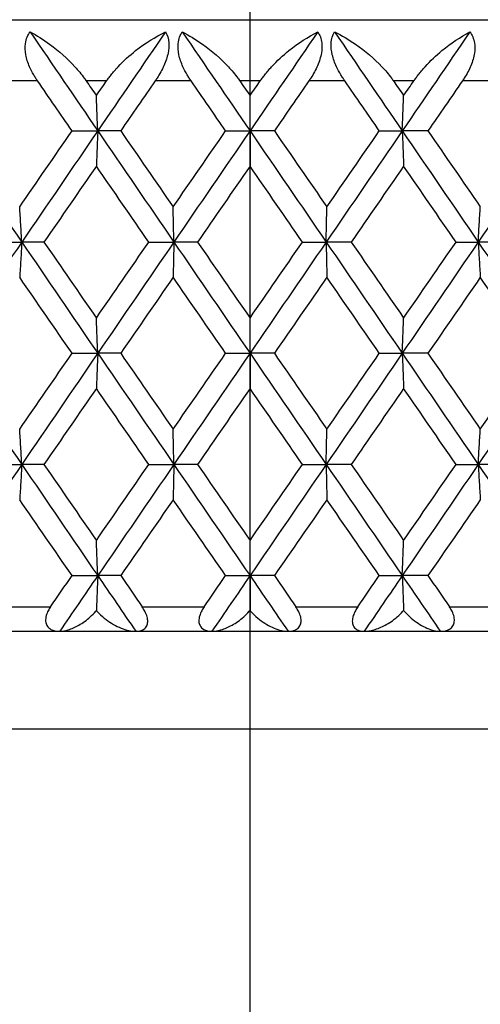
# Model space of a CAD drawing. Units: millimetres. Extents: x 32 to 1156, y 32 to 808.
# Drawn here: x 217 to 220, y 257 to 265 of the extents above; entities that cross this region are included whole.
import ezdxf

# ---------------------------------------------------------------- set-up
doc = ezdxf.new("R2010")
doc.units = ezdxf.units.MM
doc.header["$LTSCALE"] = 4
doc.linetypes.add('CHAIN', pattern=[0.3543, 0.2362, -0.0295, 0.0591, -0.0295])
doc.linetypes.add('DASH_DOT', pattern=[0.182, 0.1181, -0.0295, 0.0049, -0.0295])
for name, color, linetype, lineweight, true_color in [('Centerline (ISO)', 1, 'DASH_DOT', 25, 0xff0000), ('Dimension (ISO)', 7, 'Continuous', 18, 0x00003f), ('Visible (ISO)', 7, 'Continuous', 25, 0x00003f), ('Visible Narrow (ISO)', 7, 'Continuous', 25, 0x00003f)]:
    doc.layers.add(name, color=color, linetype=linetype, lineweight=lineweight, true_color=true_color)
doc.styles.add('Samuel Heath (ISO)', font='tahoma.ttf')
doc.dimstyles.new('Samuel Heath (ISO)', dxfattribs={"dimscale": 4, "dimtxt": 3, "dimasz": 2.5, "dimexe": 1, "dimexo": 1.5, "dimgap": 0.762, "dimtad": 0, "dimtih": 1, "dimtoh": 1, "dimrnd": 1e-08, "dimzin": 0, "dimdsep": 46, "dimtxsty": 'Samuel Heath (ISO)', "dimcen": 0.09, "dimdle": 10, "dimclrd": 256, "dimclre": 256, "dimclrt": 256, "dimazin": 0, "dimtfac": 1, "dimtmove": 0, "dimatfit": 3, "dimfxl": 0, "dimtolj": 1, "dimtzin": 0, "dimlwd": 15, "dimlwe": 15, "dimarcsym": 0})

# ---------------------------------------------------------------- blocks, each defined once
blk = doc.blocks.new('*D19')
at = {"layer": 'Defpoints', "color": 0, "transparency": 16777216}
for p in [(130.306, 504.3859), (260.4263, 504.3859), (190.4263, 248.5859)]:
    blk.add_point(p, dxfattribs=at)
at = {"layer": 'Dimension (ISO)', "color": 176, "lineweight": 15, "true_color": 0x000080, "transparency": 16777216}
for p, q in [((254.4263, 504.3859), (126.306, 504.3859)), ((130.306, 494.3859), (130.306, 385.8079)), ((130.306, 258.5859), (130.306, 367.1639)), ((184.4263, 248.5859), (126.306, 248.5859))]:
    blk.add_line(p, q, dxfattribs=at)
at = {"layer": 'Dimension (ISO)', "color": 176, "true_color": 0x000080, "transparency": 16777216}
for points in [[(128.6394, 494.3859), (131.9727, 494.3859), (130.306, 504.3859)], [(128.6394, 258.5859), (131.9727, 258.5859), (130.306, 248.5859)]]:
    blk.add_solid(points, dxfattribs=at)
at = {"layer": 'Dimension (ISO)', "color": 176, "lineweight": 18, "true_color": 0x000080, "transparency": 16777216, "insert": (130.306, 382.7599), "char_height": 12, "attachment_point": 2, "style": 'Samuel Heath (ISO)'}
blk.add_mtext('\\A1;255.80', dxfattribs=at)

msp = doc.modelspace()

# ---------------------------------------------------------------- linework, layer by layer
at = {"layer": 'Centerline (ISO)', "linetype": 'CHAIN', "ltscale": 23.990969}
msp.add_line((218.4263, 116.0004), (218.4263, 460.3859), dxfattribs=at)
at = {"layer": 'Visible (ISO)'}
for p, q in [((196.9263, 264.5859), (239.9263, 264.5859)), ((218.4263, 263.6768), (218.4263, 263.9649)), ((216.9716, 263.6768), (217.1817, 263.6768)), ((217.3691, 263.6768), (217.1817, 263.6768)), ((218.2272, 263.6768), (218.4263, 263.6768)), ((218.4263, 263.6768), (218.4263, 263.3888)), ((218.6254, 263.6768), (218.4263, 263.6768)), ((219.4834, 263.6768), (219.6708, 263.6768)), ((219.881, 263.6768), (219.6708, 263.6768)), ((216.3453, 262.7677), (216.5607, 262.7677)), ((216.7421, 262.7677), (216.5607, 262.7677)), ((217.5991, 262.7677), (217.8038, 262.7677)), ((217.9971, 262.7677), (217.8038, 262.7677)), ((218.8555, 262.7677), (219.0488, 262.7677)), ((219.2535, 262.7677), (219.0488, 262.7677)), ((220.1105, 262.7677), (220.2918, 262.7677)), ((220.5072, 262.7677), (220.2918, 262.7677)), ((218.4263, 261.8586), (218.4263, 262.1467)), ((216.9716, 261.8586), (217.1817, 261.8586)), ((217.3691, 261.8586), (217.1817, 261.8586)), ((218.2272, 261.8586), (218.4263, 261.8586)), ((218.6254, 261.8586), (218.4263, 261.8586)), ((218.4263, 261.8586), (218.4263, 261.5706)), ((219.4834, 261.8586), (219.6708, 261.8586)), ((219.881, 261.8586), (219.6708, 261.8586)), ((216.3453, 260.9496), (216.5607, 260.9496)), ((216.7421, 260.9496), (216.5607, 260.9496)), ((217.5991, 260.9496), (217.8038, 260.9496)), ((217.9971, 260.9496), (217.8038, 260.9496)), ((218.8555, 260.9496), (219.0488, 260.9496)), ((219.2535, 260.9496), (219.0488, 260.9496)), ((220.1105, 260.9496), (220.2918, 260.9496)), ((220.5072, 260.9496), (220.2918, 260.9496)), ((218.4263, 260.0405), (218.4263, 260.3285)), ((216.9716, 260.0405), (217.1817, 260.0405)), ((217.3691, 260.0405), (217.1817, 260.0405)), ((218.2272, 260.0405), (218.4263, 260.0405)), ((218.4263, 260.0405), (218.4263, 259.7557)), ((218.6254, 260.0405), (218.4263, 260.0405)), ((219.4834, 260.0405), (219.6708, 260.0405)), ((219.881, 260.0405), (219.6708, 260.0405)), ((191.2263, 259.5859), (245.6263, 259.5859))]:
    msp.add_line(p, q, dxfattribs=at)
for points, knots in [([(216.6896, 264.0859), (216.6888, 264.0871), (216.688, 264.0883), (216.686, 264.0911), (216.6849, 264.0928), (216.6809, 264.0988), (216.6781, 264.103), (216.6695, 264.1165), (216.6638, 264.1257), (216.6456, 264.1568), (216.6341, 264.1791), (216.6101, 264.2342), (216.5995, 264.2671), (216.5877, 264.3311), (216.5866, 264.3613), (216.593, 264.4092), (216.5979, 264.4275), (216.6114, 264.4596), (216.6195, 264.4734), (216.629, 264.4859)], [0.00000159, 0.00000159, 0.00000159, 0.00000159, 0.00042922, 0.00042922, 0.00104177, 0.00104177, 0.00257955, 0.00257955, 0.00585069, 0.00585069, 0.01347116, 0.01347116, 0.0244541, 0.0244541, 0.03515182, 0.03515182, 0.04260878, 0.04260878, 0.04933166, 0.04933166, 0.04933166, 0.04933166]), ([(216.629, 264.4859), (216.682, 264.458), (216.7357, 264.4246), (216.8641, 264.331), (216.9342, 264.2682), (217.0215, 264.172), (217.0474, 264.1406), (217.0745, 264.1034), (217.0776, 264.0991), (217.0818, 264.0931), (217.083, 264.0914), (217.0847, 264.089), (217.0851, 264.0884), (217.086, 264.0871), (217.0864, 264.0865), (217.0868, 264.0859)], [0, 0, 0, 0, 0.02190793, 0.02190793, 0.05343994, 0.05343994, 0.06744129, 0.06744129, 0.06923974, 0.06923974, 0.06995921, 0.06995921, 0.07023339, 0.07023339, 0.07048435, 0.07048435, 0.07048435, 0.07048435]), ([(217.2538, 264.0859), (217.2546, 264.0871), (217.2555, 264.0883), (217.2575, 264.0911), (217.2586, 264.0928), (217.2629, 264.0988), (217.266, 264.1031), (217.276, 264.1167), (217.283, 264.1259), (217.3085, 264.1581), (217.3278, 264.1804), (217.3926, 264.2497), (217.4414, 264.2936), (217.5696, 264.3943), (217.6528, 264.4459), (217.7353, 264.4859)], [0.00000159, 0.00000159, 0.00000159, 0.00000159, 0.0004306, 0.0004306, 0.00105001, 0.00105001, 0.00263073, 0.00263073, 0.00611996, 0.00611996, 0.01495467, 0.01495467, 0.03485744, 0.03485744, 0.06614923, 0.06614923, 0.06614923, 0.06614923]), ([(217.7353, 264.4859), (217.7505, 264.4608), (217.7601, 264.4306), (217.7644, 264.3697), (217.7623, 264.3422), (217.7497, 264.2793), (217.7379, 264.2445), (217.707, 264.1753), (217.688, 264.1412), (217.6639, 264.1041), (217.6609, 264.0996), (217.6568, 264.0935), (217.6558, 264.0919), (217.6541, 264.0895), (217.6536, 264.0888), (217.6526, 264.0873), (217.6521, 264.0866), (217.6516, 264.0859)], [0, 0, 0, 0, 0.01349532, 0.01349532, 0.02335698, 0.02335698, 0.03499347, 0.03499347, 0.04666038, 0.04666038, 0.04827309, 0.04827309, 0.0488526, 0.0488526, 0.04913346, 0.04913346, 0.04938554, 0.04938554, 0.04938554, 0.04938554]), ([(217.9445, 264.0859), (217.9437, 264.0871), (217.9429, 264.0883), (217.9409, 264.0911), (217.9397, 264.0928), (217.9357, 264.0988), (217.9329, 264.103), (217.9242, 264.1165), (217.9185, 264.1257), (217.9001, 264.1568), (217.8883, 264.1791), (217.8635, 264.2342), (217.8522, 264.2671), (217.8387, 264.3311), (217.8365, 264.3613), (217.8408, 264.4092), (217.8448, 264.4275), (217.8565, 264.4596), (217.8637, 264.4734), (217.8722, 264.4859)], [0.00000159, 0.00000159, 0.00000159, 0.00000159, 0.00042922, 0.00042922, 0.00104177, 0.00104177, 0.00257955, 0.00257955, 0.00585069, 0.00585069, 0.01347116, 0.01347116, 0.0244541, 0.0244541, 0.03515182, 0.03515182, 0.04260878, 0.04260878, 0.04933166, 0.04933166, 0.04933166, 0.04933166]), ([(217.8722, 264.4859), (217.9276, 264.458), (217.9833, 264.4246), (218.1161, 264.331), (218.188, 264.2682), (218.2768, 264.172), (218.303, 264.1406), (218.3303, 264.1034), (218.3334, 264.0991), (218.3376, 264.0931), (218.3388, 264.0914), (218.3405, 264.089), (218.3409, 264.0884), (218.3418, 264.0871), (218.3422, 264.0865), (218.3426, 264.0859)], [0, 0, 0, 0, 0.02190793, 0.02190793, 0.05343994, 0.05343994, 0.06744129, 0.06744129, 0.06923974, 0.06923974, 0.06995921, 0.06995921, 0.07023339, 0.07023339, 0.07048435, 0.07048435, 0.07048435, 0.07048435]), ([(218.5099, 264.0859), (218.5107, 264.0871), (218.5115, 264.0883), (218.5135, 264.0911), (218.5147, 264.0928), (218.519, 264.0988), (218.5221, 264.1031), (218.532, 264.1167), (218.5391, 264.1259), (218.5644, 264.1581), (218.5835, 264.1804), (218.6475, 264.2497), (218.6952, 264.2936), (218.8203, 264.3943), (218.9009, 264.4459), (218.9803, 264.4859)], [0.00000159, 0.00000159, 0.00000159, 0.00000159, 0.0004306, 0.0004306, 0.00105001, 0.00105001, 0.00263073, 0.00263073, 0.00611996, 0.00611996, 0.01495467, 0.01495467, 0.03485744, 0.03485744, 0.06614923, 0.06614923, 0.06614923, 0.06614923]), ([(218.9803, 264.4859), (218.9975, 264.4608), (219.0089, 264.4306), (219.0159, 264.3697), (219.0148, 264.3422), (219.004, 264.2793), (218.993, 264.2445), (218.963, 264.1753), (218.9443, 264.1412), (218.9203, 264.1041), (218.9174, 264.0996), (218.9133, 264.0935), (218.9122, 264.0919), (218.9106, 264.0895), (218.91, 264.0888), (218.909, 264.0873), (218.9086, 264.0866), (218.9081, 264.0859)], [0, 0, 0, 0, 0.01349532, 0.01349532, 0.02335698, 0.02335698, 0.03499347, 0.03499347, 0.04666038, 0.04666038, 0.04827309, 0.04827309, 0.0488526, 0.0488526, 0.04913346, 0.04913346, 0.04938554, 0.04938554, 0.04938554, 0.04938554]), ([(219.2009, 264.0859), (219.2001, 264.0871), (219.1993, 264.0883), (219.1973, 264.0911), (219.1962, 264.0928), (219.1922, 264.0988), (219.1893, 264.103), (219.1806, 264.1165), (219.1748, 264.1257), (219.1563, 264.1568), (219.1443, 264.1791), (219.1188, 264.2342), (219.1068, 264.2671), (219.0916, 264.3311), (219.0883, 264.3613), (219.0905, 264.4092), (219.0936, 264.4275), (219.1034, 264.4596), (219.1097, 264.4734), (219.1173, 264.4859)], [0.00000159, 0.00000159, 0.00000159, 0.00000159, 0.00042922, 0.00042922, 0.00104177, 0.00104177, 0.00257955, 0.00257955, 0.00585069, 0.00585069, 0.01347116, 0.01347116, 0.0244541, 0.0244541, 0.03515182, 0.03515182, 0.04260878, 0.04260878, 0.04933166, 0.04933166, 0.04933166, 0.04933166]), ([(219.1173, 264.4859), (219.1747, 264.458), (219.2324, 264.4246), (219.3691, 264.331), (219.4426, 264.2682), (219.5326, 264.172), (219.559, 264.1406), (219.5864, 264.1034), (219.5894, 264.0991), (219.5937, 264.0931), (219.5949, 264.0914), (219.5966, 264.089), (219.597, 264.0884), (219.5979, 264.0871), (219.5983, 264.0865), (219.5987, 264.0859)], [0, 0, 0, 0, 0.02190793, 0.02190793, 0.05343994, 0.05343994, 0.06744129, 0.06744129, 0.06923974, 0.06923974, 0.06995921, 0.06995921, 0.07023339, 0.07023339, 0.07048435, 0.07048435, 0.07048435, 0.07048435]), ([(219.7657, 264.0859), (219.7665, 264.0871), (219.7674, 264.0883), (219.7693, 264.0911), (219.7705, 264.0928), (219.7748, 264.0988), (219.7778, 264.1031), (219.7878, 264.1167), (219.7947, 264.1259), (219.8198, 264.1581), (219.8387, 264.1804), (219.9016, 264.2497), (219.9482, 264.2936), (220.0697, 264.3943), (220.1474, 264.4459), (220.2236, 264.4859)], [0.00000159, 0.00000159, 0.00000159, 0.00000159, 0.0004306, 0.0004306, 0.00105001, 0.00105001, 0.00263073, 0.00263073, 0.00611996, 0.00611996, 0.01495467, 0.01495467, 0.03485744, 0.03485744, 0.06614923, 0.06614923, 0.06614923, 0.06614923]), ([(220.2236, 264.4859), (220.2426, 264.4608), (220.2557, 264.4306), (220.2655, 264.3697), (220.2654, 264.3422), (220.2565, 264.2793), (220.2462, 264.2445), (220.2174, 264.1753), (220.199, 264.1412), (220.1751, 264.1041), (220.1722, 264.0996), (220.1681, 264.0935), (220.167, 264.0919), (220.1654, 264.0895), (220.1649, 264.0888), (220.1639, 264.0873), (220.1634, 264.0866), (220.1629, 264.0859)], [0, 0, 0, 0, 0.01349532, 0.01349532, 0.02335698, 0.02335698, 0.03499347, 0.03499347, 0.04666038, 0.04666038, 0.04827309, 0.04827309, 0.0488526, 0.0488526, 0.04913346, 0.04913346, 0.04938554, 0.04938554, 0.04938554, 0.04938554]), ([(217.1817, 263.6768), (217.1799, 263.7251), (217.178, 263.7733), (217.1741, 263.8694), (217.1722, 263.9172), (217.1703, 263.9649)], [0, 0, 0, 0, 0.01756588, 0.01756588, 0.03506976, 0.03506976, 0.03506976, 0.03506976]), ([(219.6708, 263.6768), (219.6727, 263.7251), (219.6746, 263.7733), (219.6784, 263.8694), (219.6803, 263.9172), (219.6822, 263.9649)], [0, 0, 0, 0, 0.01756588, 0.01756588, 0.03506976, 0.03506976, 0.03506976, 0.03506976]), ([(217.1817, 263.6768), (217.1799, 263.6285), (217.178, 263.5803), (217.1741, 263.4843), (217.1722, 263.4365), (217.1703, 263.3888)], [0, 0, 0, 0, 0.01756588, 0.01756588, 0.03506976, 0.03506976, 0.03506976, 0.03506976]), ([(219.6708, 263.6768), (219.6727, 263.6285), (219.6746, 263.5803), (219.6784, 263.4843), (219.6803, 263.4365), (219.6822, 263.3888)], [0, 0, 0, 0, 0.01756588, 0.01756588, 0.03506976, 0.03506976, 0.03506976, 0.03506976]), ([(216.5607, 262.7677), (216.5579, 262.816), (216.5551, 262.8642), (216.5494, 262.9603), (216.5465, 263.0081), (216.5436, 263.0558)], [0, 0, 0, 0, 0.01756588, 0.01756588, 0.03506976, 0.03506976, 0.03506976, 0.03506976]), ([(217.8038, 262.7677), (217.8028, 262.816), (217.8019, 262.8642), (217.8, 262.9603), (217.799, 263.0081), (217.798, 263.0558)], [0, 0, 0, 0, 0.01756588, 0.01756588, 0.03506976, 0.03506976, 0.03506976, 0.03506976]), ([(219.0488, 262.7677), (219.0497, 262.816), (219.0507, 262.8642), (219.0526, 262.9603), (219.0536, 263.0081), (219.0545, 263.0558)], [0, 0, 0, 0, 0.01756588, 0.01756588, 0.03506976, 0.03506976, 0.03506976, 0.03506976]), ([(220.2918, 262.7677), (220.2946, 262.816), (220.2975, 262.8642), (220.3032, 262.9603), (220.3061, 263.0081), (220.3089, 263.0558)], [0, 0, 0, 0, 0.01756588, 0.01756588, 0.03506976, 0.03506976, 0.03506976, 0.03506976]), ([(216.5607, 262.7677), (216.5579, 262.7194), (216.5551, 262.6712), (216.5494, 262.5752), (216.5465, 262.5274), (216.5436, 262.4797)], [0, 0, 0, 0, 0.01756588, 0.01756588, 0.03506976, 0.03506976, 0.03506976, 0.03506976]), ([(217.8038, 262.7677), (217.8028, 262.7194), (217.8019, 262.6712), (217.8, 262.5752), (217.799, 262.5274), (217.798, 262.4797)], [0, 0, 0, 0, 0.01756588, 0.01756588, 0.03506976, 0.03506976, 0.03506976, 0.03506976]), ([(219.0488, 262.7677), (219.0497, 262.7194), (219.0507, 262.6712), (219.0526, 262.5752), (219.0536, 262.5274), (219.0545, 262.4797)], [0, 0, 0, 0, 0.01756588, 0.01756588, 0.03506976, 0.03506976, 0.03506976, 0.03506976]), ([(220.2918, 262.7677), (220.2946, 262.7194), (220.2975, 262.6712), (220.3032, 262.5752), (220.3061, 262.5274), (220.3089, 262.4797)], [0, 0, 0, 0, 0.01756588, 0.01756588, 0.03506976, 0.03506976, 0.03506976, 0.03506976]), ([(217.1817, 261.8586), (217.1799, 261.907), (217.178, 261.9552), (217.1741, 262.0512), (217.1722, 262.099), (217.1703, 262.1467)], [0, 0, 0, 0, 0.01756588, 0.01756588, 0.03506976, 0.03506976, 0.03506976, 0.03506976]), ([(219.6708, 261.8586), (219.6727, 261.907), (219.6746, 261.9552), (219.6784, 262.0512), (219.6803, 262.099), (219.6822, 262.1467)], [0, 0, 0, 0, 0.01756588, 0.01756588, 0.03506976, 0.03506976, 0.03506976, 0.03506976]), ([(217.1817, 261.8586), (217.1799, 261.8103), (217.178, 261.7621), (217.1741, 261.6661), (217.1722, 261.6183), (217.1703, 261.5706)], [0, 0, 0, 0, 0.01756588, 0.01756588, 0.03506976, 0.03506976, 0.03506976, 0.03506976]), ([(219.6708, 261.8586), (219.6727, 261.8103), (219.6746, 261.7621), (219.6784, 261.6661), (219.6803, 261.6183), (219.6822, 261.5706)], [0, 0, 0, 0, 0.01756588, 0.01756588, 0.03506976, 0.03506976, 0.03506976, 0.03506976]), ([(216.5607, 260.9496), (216.5579, 260.9979), (216.5551, 261.0461), (216.5494, 261.1421), (216.5465, 261.1899), (216.5436, 261.2376)], [0, 0, 0, 0, 0.01756588, 0.01756588, 0.03506976, 0.03506976, 0.03506976, 0.03506976]), ([(217.8038, 260.9496), (217.8028, 260.9979), (217.8019, 261.0461), (217.8, 261.1421), (217.799, 261.1899), (217.798, 261.2376)], [0, 0, 0, 0, 0.01756588, 0.01756588, 0.03506976, 0.03506976, 0.03506976, 0.03506976]), ([(219.0488, 260.9496), (219.0497, 260.9979), (219.0507, 261.0461), (219.0526, 261.1421), (219.0536, 261.1899), (219.0545, 261.2376)], [0, 0, 0, 0, 0.01756588, 0.01756588, 0.03506976, 0.03506976, 0.03506976, 0.03506976]), ([(220.2918, 260.9496), (220.2946, 260.9979), (220.2975, 261.0461), (220.3032, 261.1421), (220.3061, 261.1899), (220.3089, 261.2376)], [0, 0, 0, 0, 0.01756588, 0.01756588, 0.03506976, 0.03506976, 0.03506976, 0.03506976]), ([(216.5607, 260.9496), (216.5579, 260.9012), (216.5551, 260.853), (216.5494, 260.757), (216.5465, 260.7092), (216.5436, 260.6615)], [0, 0, 0, 0, 0.01756588, 0.01756588, 0.03506976, 0.03506976, 0.03506976, 0.03506976]), ([(217.8038, 260.9496), (217.8028, 260.9012), (217.8019, 260.853), (217.8, 260.757), (217.799, 260.7092), (217.798, 260.6615)], [0, 0, 0, 0, 0.01756588, 0.01756588, 0.03506976, 0.03506976, 0.03506976, 0.03506976]), ([(219.0488, 260.9496), (219.0497, 260.9012), (219.0507, 260.853), (219.0526, 260.757), (219.0536, 260.7092), (219.0545, 260.6615)], [0, 0, 0, 0, 0.01756588, 0.01756588, 0.03506976, 0.03506976, 0.03506976, 0.03506976]), ([(220.2918, 260.9496), (220.2946, 260.9012), (220.2975, 260.853), (220.3032, 260.757), (220.3061, 260.7092), (220.3089, 260.6615)], [0, 0, 0, 0, 0.01756588, 0.01756588, 0.03506976, 0.03506976, 0.03506976, 0.03506976]), ([(217.1817, 260.0405), (217.1799, 260.0888), (217.178, 260.137), (217.1741, 260.233), (217.1722, 260.2808), (217.1703, 260.3285)], [0, 0, 0, 0, 0.01756588, 0.01756588, 0.03506976, 0.03506976, 0.03506976, 0.03506976]), ([(219.6708, 260.0405), (219.6727, 260.0888), (219.6746, 260.137), (219.6784, 260.233), (219.6803, 260.2808), (219.6822, 260.3285)], [0, 0, 0, 0, 0.01756588, 0.01756588, 0.03506976, 0.03506976, 0.03506976, 0.03506976]), ([(217.1817, 260.0405), (217.1799, 259.9922), (217.178, 259.944), (217.1742, 259.849), (217.1723, 259.8023), (217.1705, 259.7557)], [0, 0, 0, 0, 0.01756588, 0.01756588, 0.03466977, 0.03466977, 0.03466977, 0.03466977]), ([(219.6708, 260.0405), (219.6727, 259.9922), (219.6746, 259.944), (219.6784, 259.849), (219.6802, 259.8023), (219.6821, 259.7557)], [0, 0, 0, 0, 0.01756588, 0.01756588, 0.03466977, 0.03466977, 0.03466977, 0.03466977]), ([(216.7961, 259.7859), (216.7888, 259.7753), (216.7821, 259.7643), (216.7698, 259.7403), (216.7644, 259.7272), (216.7563, 259.6984), (216.7544, 259.6832), (216.7565, 259.6549), (216.7604, 259.6425), (216.7747, 259.6185), (216.7861, 259.6085), (216.8184, 259.5912), (216.8428, 259.5859), (216.8711, 259.5859)], [-0.04133492, -0.04133492, -0.04133492, -0.04133492, -0.03674429, -0.03674429, -0.03155148, -0.03155148, -0.0253066, -0.0253066, -0.01907894, -0.01907894, -0.01124337, -0.01124337, 0, 0, 0, 0]), ([(217.4927, 259.5859), (217.5196, 259.5859), (217.5421, 259.5919), (217.5683, 259.61), (217.5763, 259.6189), (217.5865, 259.6397), (217.5892, 259.6506), (217.5905, 259.6755), (217.5888, 259.689), (217.5811, 259.7185), (217.5749, 259.734), (217.5606, 259.7618), (217.5531, 259.7741), (217.5449, 259.7859)], [-0.03473597, -0.03473597, -0.03473597, -0.03473597, -0.02476891, -0.02476891, -0.01900863, -0.01900863, -0.01428021, -0.01428021, -0.00949191, -0.00949191, -0.00430508, -0.00430508, 0, 0, 0, 0]), ([(218.0513, 259.7859), (218.0439, 259.7753), (218.0372, 259.7643), (218.0246, 259.7403), (218.019, 259.7272), (218.0102, 259.6984), (218.0079, 259.6832), (218.0088, 259.6549), (218.0121, 259.6425), (218.0247, 259.6185), (218.0352, 259.6085), (218.0652, 259.5912), (218.0881, 259.5859), (218.115, 259.5859)], [-0.04133492, -0.04133492, -0.04133492, -0.04133492, -0.03674429, -0.03674429, -0.03155148, -0.03155148, -0.0253066, -0.0253066, -0.01907894, -0.01907894, -0.01124337, -0.01124337, 0, 0, 0, 0]), ([(218.7376, 259.5859), (218.7661, 259.5859), (218.7903, 259.5919), (218.8187, 259.61), (218.8277, 259.6189), (218.8393, 259.6397), (218.8427, 259.6506), (218.845, 259.6755), (218.8438, 259.689), (218.8369, 259.7185), (218.8309, 259.734), (218.8169, 259.7618), (218.8094, 259.7741), (218.8013, 259.7859)], [-0.03473597, -0.03473597, -0.03473597, -0.03473597, -0.02476891, -0.02476891, -0.01900863, -0.01900863, -0.01428021, -0.01428021, -0.00949191, -0.00949191, -0.00430508, -0.00430508, 0, 0, 0, 0]), ([(219.3076, 259.7859), (219.3003, 259.7753), (219.2935, 259.7643), (219.2807, 259.7403), (219.2749, 259.7272), (219.2655, 259.6984), (219.2627, 259.6832), (219.2625, 259.6549), (219.2651, 259.6425), (219.276, 259.6185), (219.2855, 259.6085), (219.3131, 259.5912), (219.3346, 259.5859), (219.3599, 259.5859)], [-0.04133492, -0.04133492, -0.04133492, -0.04133492, -0.03674429, -0.03674429, -0.03155148, -0.03155148, -0.0253066, -0.0253066, -0.01907894, -0.01907894, -0.01124337, -0.01124337, 0, 0, 0, 0]), ([(219.9815, 259.5859), (220.0116, 259.5859), (220.0372, 259.5919), (220.068, 259.61), (220.0777, 259.6189), (220.0908, 259.6397), (220.0948, 259.6506), (220.0982, 259.6755), (220.0975, 259.689), (220.0914, 259.7185), (220.0857, 259.734), (220.072, 259.7618), (220.0646, 259.7741), (220.0564, 259.7859)], [-0.03473597, -0.03473597, -0.03473597, -0.03473597, -0.02476891, -0.02476891, -0.01900863, -0.01900863, -0.01428021, -0.01428021, -0.00949191, -0.00949191, -0.00430508, -0.00430508, 0, 0, 0, 0]), ([(216.8711, 259.5859), (216.8931, 259.5859), (216.917, 259.5902), (216.9693, 259.6061), (216.9987, 259.6192), (217.0587, 259.6539), (217.0903, 259.6765), (217.1354, 259.7172), (217.1507, 259.7326), (217.1668, 259.7513), (217.1686, 259.7535), (217.1705, 259.7557)], [-0.04577341, -0.04577341, -0.04577341, -0.04577341, -0.03569776, -0.03569776, -0.02394685, -0.02394685, -0.01133549, -0.01133549, -0.00467363, -0.00467363, -0.00381469, -0.00381469, -0.00381469, -0.00381469]), ([(217.1705, 259.7557), (217.1771, 259.7478), (217.184, 259.7403), (217.2094, 259.7142), (217.2292, 259.697), (217.2887, 259.652), (217.331, 259.6283), (217.4153, 259.5948), (217.4567, 259.5859), (217.4927, 259.5859)], [-0.03876536, -0.03876536, -0.03876536, -0.03876536, -0.03596491, -0.03596491, -0.02872919, -0.02872919, -0.01465515, -0.01465515, 0, 0, 0, 0]), ([(218.115, 259.5859), (218.1385, 259.5859), (218.1637, 259.5902), (218.2187, 259.6061), (218.2494, 259.6192), (218.3118, 259.6539), (218.3444, 259.6765), (218.3906, 259.7172), (218.4062, 259.7326), (218.4226, 259.7513), (218.4244, 259.7535), (218.4263, 259.7557)], [-0.04577341, -0.04577341, -0.04577341, -0.04577341, -0.03569776, -0.03569776, -0.02394685, -0.02394685, -0.01133549, -0.01133549, -0.00467363, -0.00467363, -0.00381469, -0.00381469, -0.00381469, -0.00381469]), ([(218.4263, 259.7557), (218.4329, 259.7478), (218.4397, 259.7403), (218.4647, 259.7142), (218.4841, 259.697), (218.5421, 259.652), (218.583, 259.6283), (218.664, 259.5948), (218.7035, 259.5859), (218.7376, 259.5859)], [-0.03876536, -0.03876536, -0.03876536, -0.03876536, -0.03596491, -0.03596491, -0.02872919, -0.02872919, -0.01465515, -0.01465515, 0, 0, 0, 0]), ([(219.3599, 259.5859), (219.3847, 259.5859), (219.4112, 259.5902), (219.4687, 259.6061), (219.5006, 259.6192), (219.5652, 259.6539), (219.5987, 259.6765), (219.646, 259.7172), (219.6619, 259.7326), (219.6784, 259.7513), (219.6802, 259.7535), (219.6821, 259.7557)], [-0.04577341, -0.04577341, -0.04577341, -0.04577341, -0.03569776, -0.03569776, -0.02394685, -0.02394685, -0.01133549, -0.01133549, -0.00467363, -0.00467363, -0.00381469, -0.00381469, -0.00381469, -0.00381469]), ([(219.6821, 259.7557), (219.6886, 259.7478), (219.6953, 259.7403), (219.7199, 259.7142), (219.7388, 259.697), (219.7951, 259.652), (219.8346, 259.6283), (219.912, 259.5948), (219.9495, 259.5859), (219.9815, 259.5859)], [-0.03876536, -0.03876536, -0.03876536, -0.03876536, -0.03596491, -0.03596491, -0.02872919, -0.02872919, -0.01465515, -0.01465515, 0, 0, 0, 0])]:
    msp.add_open_spline(points, degree=3, knots=knots, dxfattribs=at)
for points in [[(216.629, 264.4859), (216.8131, 264.2162), (216.9973, 263.9465), (217.1817, 263.6768)], [(217.7353, 264.4859), (217.5507, 264.2162), (217.3661, 263.9465), (217.1817, 263.6768)], [(217.8722, 264.4859), (218.0569, 264.2162), (218.2416, 263.9465), (218.4263, 263.6768)], [(218.9803, 264.4859), (218.7957, 264.2162), (218.611, 263.9465), (218.4263, 263.6768)], [(219.1173, 264.4859), (219.3019, 264.2162), (219.4864, 263.9465), (219.6708, 263.6768)], [(220.2236, 264.4859), (220.0395, 264.2162), (219.8552, 263.9465), (219.6708, 263.6768)], [(216.9716, 263.6768), (216.8776, 263.8132), (216.7836, 263.9496), (216.6896, 264.0859)], [(217.0868, 264.0859), (217.1147, 264.0456), (217.1425, 264.0052), (217.1703, 263.9649)], [(217.1703, 263.9649), (217.1982, 264.0052), (217.226, 264.0456), (217.2538, 264.0859)], [(217.6516, 264.0859), (217.5575, 263.9496), (217.4633, 263.8132), (217.3691, 263.6768)], [(218.2272, 263.6768), (218.1329, 263.8132), (218.0387, 263.9496), (217.9445, 264.0859)], [(218.3426, 264.0859), (218.3705, 264.0456), (218.3984, 264.0052), (218.4263, 263.9649)], [(218.4263, 263.9649), (218.4542, 264.0052), (218.482, 264.0456), (218.5099, 264.0859)], [(218.9081, 264.0859), (218.8139, 263.9496), (218.7196, 263.8132), (218.6254, 263.6768)], [(219.4834, 263.6768), (219.3893, 263.8132), (219.2951, 263.9496), (219.2009, 264.0859)], [(219.5987, 264.0859), (219.6266, 264.0456), (219.6544, 264.0052), (219.6822, 263.9649)], [(219.6822, 263.9649), (219.7101, 264.0052), (219.7379, 264.0456), (219.7657, 264.0859)], [(220.1629, 264.0859), (220.069, 263.9496), (219.975, 263.8132), (219.881, 263.6768)], [(215.9413, 263.6768), (216.1474, 263.3738), (216.354, 263.0708), (216.5607, 262.7677)], [(216.5436, 263.0558), (216.6862, 263.2628), (216.8288, 263.4698), (216.9716, 263.6768)], [(217.1817, 263.6768), (216.9745, 263.3738), (216.7675, 263.0708), (216.5607, 262.7677)], [(217.1817, 263.6768), (217.3889, 263.3738), (217.5963, 263.0708), (217.8038, 262.7677)], [(217.3691, 263.6768), (217.5121, 263.4698), (217.655, 263.2628), (217.798, 263.0558)], [(217.798, 263.0558), (217.9411, 263.2628), (218.0841, 263.4698), (218.2272, 263.6768)], [(218.4263, 263.6768), (218.2187, 263.3738), (218.0112, 263.0708), (217.8038, 262.7677)], [(218.4263, 263.6768), (218.6338, 263.3738), (218.8413, 263.0708), (219.0488, 262.7677)], [(218.6254, 263.6768), (218.7684, 263.4698), (218.9115, 263.2628), (219.0545, 263.0558)], [(219.6708, 263.6768), (219.4636, 263.3738), (219.2562, 263.0708), (219.0488, 262.7677)], [(219.0545, 263.0558), (219.1975, 263.2628), (219.3405, 263.4698), (219.4834, 263.6768)], [(219.6708, 263.6768), (219.878, 263.3738), (220.085, 263.0708), (220.2918, 262.7677)], [(219.881, 263.6768), (220.0237, 263.4698), (220.1664, 263.2628), (220.3089, 263.0558)], [(220.9113, 263.6768), (220.7051, 263.3738), (220.4986, 263.0708), (220.2918, 262.7677)], [(217.1703, 263.3888), (217.0275, 263.1817), (216.8847, 262.9747), (216.7421, 262.7677)], [(217.5991, 262.7677), (217.4561, 262.9747), (217.3132, 263.1817), (217.1703, 263.3888)], [(218.4263, 263.3888), (218.2832, 263.1817), (218.1401, 262.9747), (217.9971, 262.7677)], [(218.8555, 262.7677), (218.7124, 262.9747), (218.5693, 263.1817), (218.4263, 263.3888)], [(219.6822, 263.3888), (219.5394, 263.1817), (219.3965, 262.9747), (219.2535, 262.7677)], [(220.1105, 262.7677), (219.9678, 262.9747), (219.8251, 263.1817), (219.6822, 263.3888)], [(216.5607, 262.7677), (216.354, 262.4647), (216.1474, 262.1617), (215.9413, 261.8586)], [(216.5607, 262.7677), (216.7675, 262.4647), (216.9745, 262.1617), (217.1817, 261.8586)], [(216.7421, 262.7677), (216.8847, 262.5607), (217.0275, 262.3537), (217.1703, 262.1467)], [(217.1703, 262.1467), (217.3132, 262.3537), (217.4561, 262.5607), (217.5991, 262.7677)], [(217.8038, 262.7677), (217.5963, 262.4647), (217.3889, 262.1617), (217.1817, 261.8586)], [(217.8038, 262.7677), (218.0112, 262.4647), (218.2187, 262.1617), (218.4263, 261.8586)], [(217.9971, 262.7677), (218.1401, 262.5607), (218.2832, 262.3537), (218.4263, 262.1467)], [(219.0488, 262.7677), (218.8413, 262.4647), (218.6338, 262.1617), (218.4263, 261.8586)], [(218.4263, 262.1467), (218.5693, 262.3537), (218.7124, 262.5607), (218.8555, 262.7677)], [(219.0488, 262.7677), (219.2562, 262.4647), (219.4636, 262.1617), (219.6708, 261.8586)], [(219.2535, 262.7677), (219.3965, 262.5607), (219.5394, 262.3537), (219.6822, 262.1467)], [(220.2918, 262.7677), (220.085, 262.4647), (219.878, 262.1617), (219.6708, 261.8586)], [(219.6822, 262.1467), (219.8251, 262.3537), (219.9678, 262.5607), (220.1105, 262.7677)], [(220.2918, 262.7677), (220.4986, 262.4647), (220.7051, 262.1617), (220.9113, 261.8586)], [(216.9716, 261.8586), (216.8288, 262.0657), (216.6862, 262.2727), (216.5436, 262.4797)], [(217.798, 262.4797), (217.655, 262.2727), (217.5121, 262.0657), (217.3691, 261.8586)], [(218.2272, 261.8586), (218.0841, 262.0657), (217.9411, 262.2727), (217.798, 262.4797)], [(219.0545, 262.4797), (218.9115, 262.2727), (218.7684, 262.0657), (218.6254, 261.8586)], [(219.4834, 261.8586), (219.3405, 262.0657), (219.1975, 262.2727), (219.0545, 262.4797)], [(220.3089, 262.4797), (220.1664, 262.2727), (220.0237, 262.0657), (219.881, 261.8586)], [(220.7362, 261.8586), (220.5939, 262.0657), (220.4515, 262.2727), (220.3089, 262.4797)], [(215.9413, 261.8586), (216.1474, 261.5556), (216.354, 261.2526), (216.5607, 260.9496)], [(216.5436, 261.2376), (216.6862, 261.4446), (216.8288, 261.6516), (216.9716, 261.8586)], [(217.1817, 261.8586), (216.9745, 261.5556), (216.7675, 261.2526), (216.5607, 260.9496)], [(217.1817, 261.8586), (217.3889, 261.5556), (217.5963, 261.2526), (217.8038, 260.9496)], [(217.3691, 261.8586), (217.5121, 261.6516), (217.655, 261.4446), (217.798, 261.2376)], [(217.798, 261.2376), (217.9411, 261.4446), (218.0841, 261.6516), (218.2272, 261.8586)], [(218.4263, 261.8586), (218.2187, 261.5556), (218.0112, 261.2526), (217.8038, 260.9496)], [(218.4263, 261.8586), (218.6338, 261.5556), (218.8413, 261.2526), (219.0488, 260.9496)], [(218.6254, 261.8586), (218.7684, 261.6516), (218.9115, 261.4446), (219.0545, 261.2376)], [(219.6708, 261.8586), (219.4636, 261.5556), (219.2562, 261.2526), (219.0488, 260.9496)], [(219.0545, 261.2376), (219.1975, 261.4446), (219.3405, 261.6516), (219.4834, 261.8586)], [(219.6708, 261.8586), (219.878, 261.5556), (220.085, 261.2526), (220.2918, 260.9496)], [(219.881, 261.8586), (220.0237, 261.6516), (220.1664, 261.4446), (220.3089, 261.2376)], [(220.9113, 261.8586), (220.7051, 261.5556), (220.4986, 261.2526), (220.2918, 260.9496)], [(220.3089, 261.2376), (220.4515, 261.4446), (220.5939, 261.6516), (220.7362, 261.8586)], [(217.1703, 261.5706), (217.0275, 261.3636), (216.8847, 261.1566), (216.7421, 260.9496)], [(217.5991, 260.9496), (217.4561, 261.1566), (217.3132, 261.3636), (217.1703, 261.5706)], [(218.4263, 261.5706), (218.2832, 261.3636), (218.1401, 261.1566), (217.9971, 260.9496)], [(218.8555, 260.9496), (218.7124, 261.1566), (218.5693, 261.3636), (218.4263, 261.5706)], [(219.6822, 261.5706), (219.5394, 261.3636), (219.3965, 261.1566), (219.2535, 260.9496)], [(220.1105, 260.9496), (219.9678, 261.1566), (219.8251, 261.3636), (219.6822, 261.5706)], [(216.5607, 260.9496), (216.354, 260.6465), (216.1474, 260.3435), (215.9413, 260.0405)], [(216.5607, 260.9496), (216.7675, 260.6465), (216.9745, 260.3435), (217.1817, 260.0405)], [(216.7421, 260.9496), (216.8847, 260.7425), (217.0275, 260.5355), (217.1703, 260.3285)], [(217.1703, 260.3285), (217.3132, 260.5355), (217.4561, 260.7425), (217.5991, 260.9496)], [(217.8038, 260.9496), (217.5963, 260.6465), (217.3889, 260.3435), (217.1817, 260.0405)], [(217.8038, 260.9496), (218.0112, 260.6465), (218.2187, 260.3435), (218.4263, 260.0405)], [(217.9971, 260.9496), (218.1401, 260.7425), (218.2832, 260.5355), (218.4263, 260.3285)], [(219.0488, 260.9496), (218.8413, 260.6465), (218.6338, 260.3435), (218.4263, 260.0405)], [(218.4263, 260.3285), (218.5693, 260.5355), (218.7124, 260.7425), (218.8555, 260.9496)], [(219.0488, 260.9496), (219.2562, 260.6465), (219.4636, 260.3435), (219.6708, 260.0405)], [(219.2535, 260.9496), (219.3965, 260.7425), (219.5394, 260.5355), (219.6822, 260.3285)], [(220.2918, 260.9496), (220.085, 260.6465), (219.878, 260.3435), (219.6708, 260.0405)], [(219.6822, 260.3285), (219.8251, 260.5355), (219.9678, 260.7425), (220.1105, 260.9496)], [(220.2918, 260.9496), (220.4986, 260.6465), (220.7051, 260.3435), (220.9113, 260.0405)], [(216.9716, 260.0405), (216.8288, 260.2475), (216.6862, 260.4545), (216.5436, 260.6615)], [(217.798, 260.6615), (217.655, 260.4545), (217.5121, 260.2475), (217.3691, 260.0405)], [(218.2272, 260.0405), (218.0841, 260.2475), (217.9411, 260.4545), (217.798, 260.6615)], [(219.0545, 260.6615), (218.9115, 260.4545), (218.7684, 260.2475), (218.6254, 260.0405)], [(219.4834, 260.0405), (219.3405, 260.2475), (219.1975, 260.4545), (219.0545, 260.6615)], [(220.3089, 260.6615), (220.1664, 260.4545), (220.0237, 260.2475), (219.881, 260.0405)], [(216.7961, 259.7859), (216.8546, 259.8708), (216.9131, 259.9556), (216.9716, 260.0405)], [(217.1817, 260.0405), (217.0781, 259.8889), (216.9746, 259.7374), (216.8711, 259.5859)], [(217.1817, 260.0405), (217.2853, 259.8889), (217.389, 259.7374), (217.4927, 259.5859)], [(217.3691, 260.0405), (217.4277, 259.9556), (217.4863, 259.8708), (217.5449, 259.7859)], [(218.0513, 259.7859), (218.1099, 259.8708), (218.1685, 259.9556), (218.2272, 260.0405)], [(218.4263, 260.0405), (218.3225, 259.8889), (218.2187, 259.7374), (218.115, 259.5859)], [(218.4263, 260.0405), (218.53, 259.8889), (218.6338, 259.7374), (218.7376, 259.5859)], [(218.6254, 260.0405), (218.684, 259.9556), (218.7427, 259.8708), (218.8013, 259.7859)], [(219.3076, 259.7859), (219.3662, 259.8708), (219.4248, 259.9556), (219.4834, 260.0405)], [(219.6708, 260.0405), (219.5672, 259.8889), (219.4636, 259.7374), (219.3599, 259.5859)], [(219.6708, 260.0405), (219.7744, 259.8889), (219.878, 259.7374), (219.9815, 259.5859)], [(219.881, 260.0405), (219.9395, 259.9556), (219.998, 259.8708), (220.0564, 259.7859)]]:
    msp.add_open_spline(points, degree=3, dxfattribs=at)
at = {"layer": 'Visible Narrow (ISO)'}
for p, q in [((216.6896, 264.0859), (216.3977, 264.0859)), ((217.2538, 264.0859), (217.0868, 264.0859)), ((217.9445, 264.0859), (217.6516, 264.0859)), ((218.5099, 264.0859), (218.3426, 264.0859)), ((219.2009, 264.0859), (218.9081, 264.0859)), ((219.7657, 264.0859), (219.5987, 264.0859)), ((220.4548, 264.0859), (220.1629, 264.0859)), ((216.2914, 259.7859), (216.7961, 259.7859)), ((217.5449, 259.7859), (218.0513, 259.7859)), ((218.8013, 259.7859), (219.3076, 259.7859)), ((220.0564, 259.7859), (220.5612, 259.7859)), ((246.4263, 258.7859), (190.4263, 258.7859))]:
    msp.add_line(p, q, dxfattribs=at)

# ---------------------------------------------------------------- dimensions: what is measured, and where the dimension line sits
at = {"layer": 'Dimension (ISO)', "color": 176, "lineweight": 18, "true_color": 0x000080}
dim = msp.add_linear_dim(base=(130.306, 504.3859), p1=(190.4263, 248.5859), p2=(260.4263, 504.3859), angle=90, dimstyle='Samuel Heath (ISO)', override={"dimgap": 0.762, "dimdec": 2, "dimtol": 0, "dimlim": 0, "dimtp": 0, "dimtm": 0, "dimtdec": 2, "dimtofl": 0, "dimatfit": 1}, dxfattribs=at)
dim.commit()
dim.dimension.update_dxf_attribs({"geometry": '*D19', "text_midpoint": (130.306, 376.4859), "dimtype": 160})

doc.saveas('drawing.dxf')
